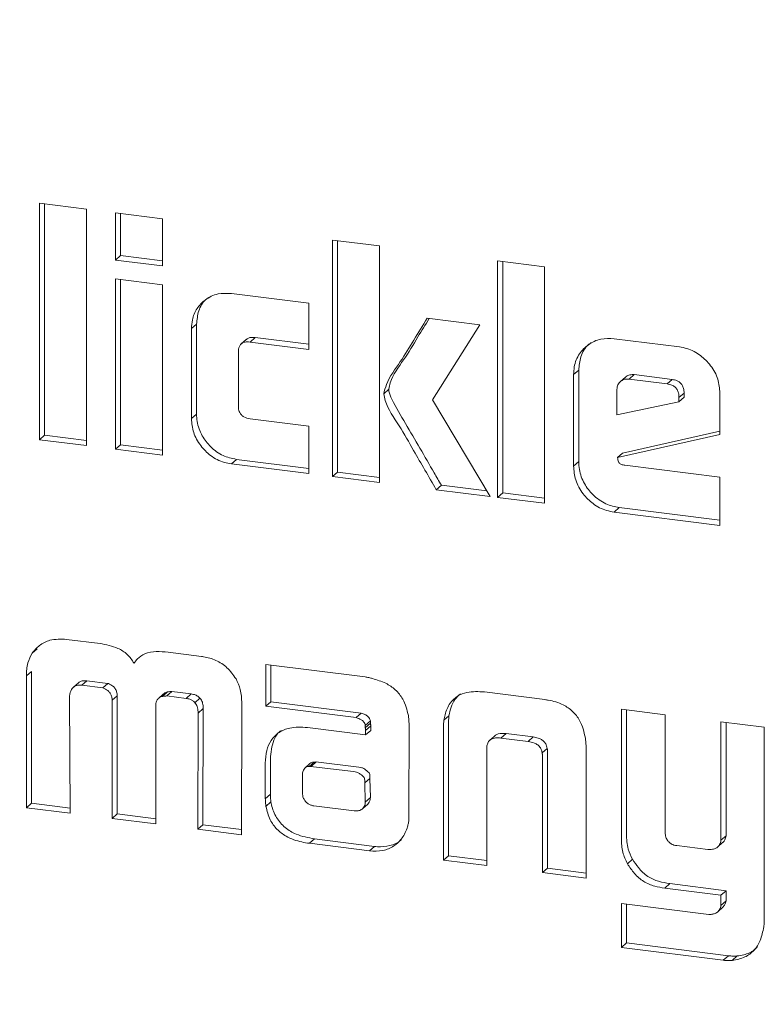
# Model space of a CAD drawing. Units: millimetres. Extents: x 5 to 417, y -6 to 292.
# Drawn here: x 276 to 277, y 95 to 96 of the extents above; entities that cross this region are included whole.
import ezdxf

# ---------------------------------------------------------------- set-up
doc = ezdxf.new("R2010")
doc.units = ezdxf.units.MM

msp = doc.modelspace()

# ---------------------------------------------------------------- linework, layer by layer
at = {"color": 7, "linetype": 'Continuous', "lineweight": 15}
for p, q in [((275.839, 96.1993), (275.7887, 96.2056)), ((275.7887, 96.2056), (275.7887, 95.9518)), ((275.7942, 95.9566), (275.7942, 96.205)), ((275.839, 95.9455), (275.839, 96.1993)), ((275.9206, 96.189), (275.8703, 96.1954)), ((275.8703, 96.1954), (275.8703, 96.1446)), ((275.8758, 96.1494), (275.8758, 96.1947)), ((275.9206, 96.1383), (275.9206, 96.189)), ((276.1537, 96.1597), (276.1034, 96.166)), ((276.1034, 96.166), (276.1034, 95.9122)), ((276.1088, 95.917), (276.1088, 96.1653)), ((276.1537, 95.9058), (276.1537, 96.1597)), ((275.8758, 96.1494), (275.8703, 96.1446)), ((275.8703, 96.1446), (275.9206, 96.1383)), ((275.9206, 96.1437), (275.8758, 96.1494)), ((276.3308, 96.1373), (276.2805, 96.1437)), ((276.2805, 96.1437), (276.2805, 95.8898)), ((276.286, 95.8946), (276.286, 96.143)), ((276.3308, 95.8835), (276.3308, 96.1373)), ((275.9206, 96.1179), (275.8703, 96.1243)), ((275.8703, 96.1243), (275.8703, 95.9415)), ((275.8758, 95.9463), (275.8758, 96.1236)), ((275.9206, 95.9352), (275.9206, 96.1179)), ((276.0777, 96.0983), (275.9947, 96.1087)), ((276.0777, 96.0487), (276.0777, 96.0983)), ((276.2615, 96.075), (276.2048, 96.0821)), ((275.9573, 96.0758), (275.9519, 96.071)), ((275.9519, 96.071), (275.9519, 95.9744)), ((275.9573, 95.9792), (275.9573, 96.0758)), ((276.2107, 95.9945), (276.2615, 96.075)), ((276.0107, 96.0594), (276.0053, 96.0546)), ((276.0204, 96.0614), (276.0149, 96.0566)), ((276.0777, 96.0542), (276.0204, 96.0614)), ((276.4756, 96.0513), (276.4057, 96.0602)), ((276.0149, 96.0566), (276.0777, 96.0487)), ((276.0022, 95.9885), (276.0022, 96.0456)), ((276.3676, 96.0265), (276.3621, 96.0217)), ((276.3621, 96.0217), (276.3621, 95.9234)), ((276.3676, 95.9282), (276.3676, 96.0265)), ((276.4178, 96.0189), (276.4124, 96.0141)), ((276.4271, 96.0216), (276.4216, 96.0168)), ((276.4216, 96.0168), (276.4624, 96.0116)), ((276.4271, 96.0216), (276.4679, 96.0164)), ((276.4679, 96.0164), (276.4624, 96.0116)), ((276.1637, 96.0059), (276.1582, 96.0011)), ((276.4086, 95.9783), (276.4086, 96.0058)), ((276.4807, 96.0018), (276.4752, 95.997)), ((276.4807, 95.9973), (276.4752, 95.9925)), ((276.4752, 95.997), (276.4752, 95.9925)), ((276.4807, 96.0018), (276.4807, 95.9973)), ((276.5191, 95.9575), (276.5191, 96.0019)), ((276.2725, 95.8909), (276.2107, 95.9945)), ((276.4752, 95.9925), (276.4086, 95.9783)), ((275.9573, 95.9792), (275.9519, 95.9744)), ((276.0777, 95.9663), (276.0149, 95.9742)), ((276.0777, 95.9154), (276.0777, 95.9663)), ((275.7942, 95.9566), (275.7887, 95.9518)), ((275.839, 95.951), (275.7942, 95.9566)), ((276.4092, 95.9325), (276.5191, 95.9575)), ((276.5191, 95.9611), (276.4147, 95.9373)), ((275.7887, 95.9518), (275.839, 95.9455)), ((275.8758, 95.9463), (275.8703, 95.9415)), ((275.9206, 95.9407), (275.8758, 95.9463)), ((275.8703, 95.9415), (275.9206, 95.9352)), ((276.4147, 95.9373), (276.4092, 95.9325)), ((276.0001, 95.9307), (275.9947, 95.9259)), ((275.9947, 95.9259), (276.0777, 95.9154)), ((276.0777, 95.9209), (276.0001, 95.9307)), ((276.3676, 95.9282), (276.3621, 95.9234)), ((276.5191, 95.9114), (276.4172, 95.9243)), ((276.1088, 95.917), (276.1034, 95.9122)), ((276.1034, 95.9122), (276.1537, 95.9058)), ((276.1537, 95.9113), (276.1088, 95.917)), ((276.5191, 95.8598), (276.5191, 95.9114)), ((276.2201, 95.9029), (276.2146, 95.8981)), ((276.269, 95.8968), (276.2201, 95.9029)), ((276.2146, 95.8981), (276.2725, 95.8909)), ((276.286, 95.8946), (276.2805, 95.8898)), ((276.2805, 95.8898), (276.3308, 95.8835)), ((276.3308, 95.889), (276.286, 95.8946)), ((276.4111, 95.8789), (276.4057, 95.8741)), ((276.4057, 95.8741), (276.5191, 95.8598)), ((276.5191, 95.8653), (276.4111, 95.8789)), ((275.8537, 95.733), (275.8178, 95.7375)), ((275.7862, 95.7274), (275.7808, 95.7226)), ((275.9627, 95.7192), (275.9268, 95.7238)), ((276.1382, 95.6971), (276.0318, 95.7105)), ((276.0318, 95.7105), (276.0318, 95.6657)), ((275.7748, 95.6982), (275.7802, 95.703)), ((275.7802, 95.5616), (275.7802, 95.703)), ((276.0372, 95.6705), (276.0372, 95.7098)), ((275.7748, 95.6982), (275.7748, 95.5568)), ((275.8306, 95.6909), (275.8251, 95.6861)), ((275.8396, 95.693), (275.8341, 95.6882)), ((275.8622, 95.6902), (275.8396, 95.693)), ((275.8622, 95.6902), (275.8567, 95.6854)), ((275.8341, 95.6882), (275.8567, 95.6854)), ((275.9215, 95.6785), (275.9163, 95.6739)), ((275.9261, 95.6811), (275.9207, 95.6763)), ((275.9309, 95.6815), (275.9255, 95.6767)), ((275.9514, 95.6789), (275.9309, 95.6815)), ((275.9514, 95.6789), (275.946, 95.6741)), ((276.3313, 95.6728), (276.2663, 95.681)), ((275.8215, 95.551), (275.8209, 95.6758)), ((275.8722, 95.6769), (275.8667, 95.6721)), ((275.8667, 95.6721), (275.8667, 95.5453)), ((275.8722, 95.5501), (275.8722, 95.6769)), ((275.9162, 95.6738), (275.9161, 95.6737)), ((275.9255, 95.6767), (275.946, 95.6741)), ((275.961, 95.6743), (275.9556, 95.6695)), ((276.0055, 95.5278), (276.0058, 95.6691)), ((276.0372, 95.6705), (276.0318, 95.6657)), ((276.134, 95.6583), (276.0372, 95.6705)), ((275.9135, 95.5394), (275.9135, 95.6662)), ((275.959, 95.6584), (275.9586, 95.5337)), ((275.9644, 95.6632), (275.959, 95.6584)), ((275.9641, 95.5385), (275.9644, 95.6632)), ((276.0318, 95.6657), (276.1286, 95.6535)), ((276.134, 95.6583), (276.1286, 95.6535)), ((276.4602, 95.6565), (276.4134, 95.6624)), ((276.4134, 95.6624), (276.4134, 95.5236)), ((276.4188, 95.5284), (276.4188, 95.6618)), ((276.1439, 95.6499), (276.1384, 95.6451)), ((276.1439, 95.6474), (276.1384, 95.6426)), ((276.1439, 95.6474), (276.1439, 95.6499)), ((276.1853, 95.5488), (276.1854, 95.6475)), ((276.2283, 95.6555), (276.2229, 95.6507)), ((276.2277, 95.5053), (276.2277, 95.6469)), ((276.4602, 95.5326), (276.4602, 95.6565)), ((276.5668, 95.6431), (276.5203, 95.649)), ((276.5203, 95.649), (276.5203, 95.5219)), ((276.5258, 95.5267), (276.5258, 95.6483)), ((276.1388, 95.635), (276.0763, 95.6429)), ((276.1384, 95.6451), (276.1384, 95.6426)), ((276.1443, 95.6446), (276.1388, 95.6398)), ((276.1388, 95.6398), (276.1388, 95.635)), ((276.1443, 95.6398), (276.1388, 95.635)), ((276.1443, 95.6398), (276.1443, 95.6446)), ((276.2223, 95.6421), (276.2223, 95.5005)), ((276.2896, 95.6363), (276.2841, 95.6315)), ((276.3187, 95.6327), (276.2896, 95.6363)), ((276.5668, 95.4382), (276.5668, 95.6431)), ((276.2783, 95.6346), (276.2728, 95.6298)), ((276.2841, 95.6315), (276.3133, 95.6279)), ((276.3187, 95.6327), (276.3133, 95.6279)), ((276.2691, 95.4946), (276.2691, 95.6231)), ((276.3337, 95.6205), (276.3282, 95.6157)), ((276.334, 95.4919), (276.334, 95.6177)), ((276.3754, 95.4812), (276.3754, 95.6228)), ((276.0311, 95.6045), (276.0311, 95.5665)), ((276.0366, 95.5713), (276.0366, 95.6092)), ((276.0837, 95.6058), (276.0782, 95.601)), ((276.0856, 95.6059), (276.0802, 95.6011)), ((276.0837, 95.6058), (276.0856, 95.6059)), ((276.0856, 95.6059), (276.0884, 95.6056)), ((276.0884, 95.6056), (276.1314, 95.6004)), ((276.3286, 95.6129), (276.3286, 95.4871)), ((276.0789, 95.6041), (276.0735, 95.5993)), ((276.0782, 95.601), (276.0802, 95.6011)), ((276.0802, 95.6011), (276.083, 95.6008)), ((276.083, 95.6008), (276.1259, 95.5956)), ((276.071, 95.5901), (276.071, 95.593)), ((276.0712, 95.571), (276.071, 95.5901)), ((276.1435, 95.5882), (276.1381, 95.5834)), ((276.1381, 95.5834), (276.1384, 95.5628)), ((276.1435, 95.5882), (276.1439, 95.5676)), ((276.0366, 95.5713), (276.0311, 95.5665)), ((276.0372, 95.563), (276.0318, 95.5582)), ((276.1439, 95.5676), (276.1384, 95.5628)), ((275.7802, 95.5616), (275.7748, 95.5568)), ((275.7748, 95.5568), (275.8215, 95.551)), ((275.8215, 95.5564), (275.7802, 95.5616)), ((276.1264, 95.5535), (276.0833, 95.5587)), ((276.1412, 95.5606), (276.1357, 95.5559)), ((275.8722, 95.5501), (275.8667, 95.5453)), ((275.8667, 95.5453), (275.9135, 95.5394)), ((275.9135, 95.5448), (275.8722, 95.5501)), ((275.9641, 95.5385), (275.9586, 95.5337)), ((275.9586, 95.5337), (276.0055, 95.5278)), ((276.0055, 95.5333), (275.9641, 95.5385)), ((276.084, 95.5234), (276.0786, 95.5186)), ((276.1484, 95.5152), (276.084, 95.5234)), ((276.5258, 95.5267), (276.5203, 95.5219)), ((276.0786, 95.5186), (276.143, 95.5104)), ((276.1484, 95.5152), (276.143, 95.5104)), ((276.506, 95.5119), (276.4728, 95.5161)), ((276.5167, 95.5146), (276.5221, 95.5194)), ((276.2223, 95.5005), (276.2277, 95.5053)), ((276.2223, 95.5005), (276.2691, 95.4946)), ((276.2691, 95.5), (276.2277, 95.5053)), ((276.4253, 95.5014), (276.4198, 95.4966)), ((276.334, 95.4919), (276.3286, 95.4871)), ((276.3754, 95.4866), (276.334, 95.4919)), ((276.3286, 95.4871), (276.3754, 95.4812)), ((276.4653, 95.4753), (276.4599, 95.4705)), ((276.4599, 95.4705), (276.5203, 95.4629)), ((276.5258, 95.4677), (276.4653, 95.4753)), ((276.5258, 95.4677), (276.5203, 95.4629)), ((276.5258, 95.4568), (276.5258, 95.4677)), ((276.5203, 95.4629), (276.5203, 95.452)), ((276.5258, 95.4568), (276.5203, 95.452)), ((276.4134, 95.4541), (276.4134, 95.4069)), ((276.5071, 95.4423), (276.4134, 95.4541)), ((276.4188, 95.4117), (276.4188, 95.4534)), ((276.5169, 95.4451), (276.5223, 95.4499)), ((276.4134, 95.4069), (276.4188, 95.4117)), ((276.4134, 95.4069), (276.5228, 95.3931)), ((276.5283, 95.3979), (276.4188, 95.4117)), ((276.5283, 95.3979), (276.5228, 95.3931)), ((276.5378, 95.3977), (276.5324, 95.3929))]:
    msp.add_line(p, q, dxfattribs=at)
for points, knots in [([(276.1275, 90.1696), (275.9611, 90.1969), (275.6283, 90.2515), (275.1377, 90.4154), (274.6639, 90.6362), (274.2153, 90.916), (273.7993, 91.2485), (273.4232, 91.6283), (273.0933, 92.049), (272.8154, 92.5032), (272.5941, 92.9833), (272.4333, 93.4811), (272.3357, 93.9879), (272.303, 94.4952), (272.3357, 94.9942), (272.4333, 95.4764), (272.5941, 95.9337), (272.8155, 96.3578), (273.093, 96.7428), (273.4245, 97.0777), (273.7277, 97.3193), (273.9318, 97.4258), (273.9959, 97.4593)], [0, 0, 0, 0, 0.051393, 0.102785, 0.154178, 0.20557, 0.256963, 0.308355, 0.359748, 0.41114, 0.462533, 0.513925, 0.565318, 0.61671, 0.668103, 0.719495, 0.770888, 0.82228, 0.873673, 0.925066, 0.976458, 1, 1, 1, 1]), ([(275.9947, 96.1087), (275.9898, 96.1089), (275.9796, 96.1093), (275.9667, 96.1027), (275.9573, 96.0929), (275.9525, 96.0818), (275.9521, 96.0741), (275.9519, 96.071)], [0, 0, 0, 0, 0.2170533, 0.454657, 0.6562661, 0.8597819, 1, 1, 1, 1]), ([(275.9573, 96.0758), (275.9578, 96.0806), (275.9588, 96.0904), (275.9643, 96.1002), (275.9692, 96.1036), (275.9702, 96.1043)], [0, 0, 0, 0, 0.4342015, 0.8856781, 1, 1, 1, 1]), ([(276.2048, 96.0821), (276.2, 96.0744), (276.1903, 96.0588), (276.1763, 96.0349), (276.1626, 96.0173), (276.1591, 96.0045), (276.1582, 96.0011)], [0, 0, 0, 0, 0.293084, 0.586168, 0.892526, 1, 1, 1, 1]), ([(276.1637, 96.0059), (276.1641, 96.0083), (276.1666, 96.0202), (276.1804, 96.0373), (276.1938, 96.0605), (276.203, 96.0753), (276.2071, 96.0818)], [0, 0, 0, 0, 0.079197, 0.402687, 0.735483, 1, 1, 1, 1]), ([(276.0204, 96.0614), (276.0185, 96.0615), (276.0154, 96.0617), (276.0121, 96.0606), (276.0111, 96.0596), (276.0108, 96.0593)], [0, 0, 0, 0, 0.558305, 0.880683, 1, 1, 1, 1]), ([(276.4057, 96.0602), (276.4008, 96.0604), (276.3907, 96.0608), (276.3777, 96.0544), (276.3675, 96.0442), (276.3626, 96.0325), (276.3623, 96.0244), (276.3621, 96.0217)], [0, 0, 0, 0, 0.2129548, 0.4391431, 0.6473789, 0.8783618, 1, 1, 1, 1]), ([(276.0022, 96.0456), (276.0023, 96.0478), (276.0025, 96.0511), (276.0049, 96.0545), (276.0077, 96.0563), (276.0113, 96.057), (276.0138, 96.0567), (276.0149, 96.0566)], [0, 0, 0, 0, 0.318142, 0.471436, 0.62507, 0.835787, 1, 1, 1, 1]), ([(276.3676, 96.0265), (276.368, 96.0313), (276.369, 96.0414), (276.3746, 96.0514), (276.3796, 96.055), (276.3805, 96.0556)], [0, 0, 0, 0, 0.4266369, 0.8968938, 1, 1, 1, 1]), ([(276.5191, 96.0019), (276.5187, 96.0069), (276.5179, 96.0171), (276.5099, 96.0313), (276.4985, 96.043), (276.4863, 96.0495), (276.4783, 96.0509), (276.4756, 96.0513)], [0, 0, 0, 0, 0.212996, 0.440355, 0.649949, 0.879054, 1, 1, 1, 1]), ([(276.4086, 96.0058), (276.4088, 96.0075), (276.4092, 96.0109), (276.4123, 96.0143), (276.416, 96.0166), (276.4194, 96.017), (276.4213, 96.0168), (276.4216, 96.0168)], [0, 0, 0, 0, 0.262849, 0.496627, 0.708606, 0.950241, 1, 1, 1, 1]), ([(276.4178, 96.0189), (276.4179, 96.0189), (276.4187, 96.02), (276.4216, 96.0213), (276.4248, 96.0218), (276.4267, 96.0216), (276.4271, 96.0216)], [0, 0, 0, 0, 0.019291, 0.432284, 0.903057, 1, 1, 1, 1]), ([(276.4679, 96.0164), (276.4697, 96.0161), (276.4726, 96.0156), (276.4763, 96.0133), (276.4789, 96.0104), (276.4804, 96.0064), (276.4806, 96.0034), (276.4807, 96.0018)], [0, 0, 0, 0, 0.255028, 0.420842, 0.587442, 0.769464, 1, 1, 1, 1]), ([(276.2201, 95.9029), (276.2175, 95.9074), (276.2099, 95.9206), (276.1971, 95.9427), (276.1818, 95.969), (276.1699, 95.9888), (276.164, 96.0016), (276.1637, 96.0053), (276.1637, 96.0059)], [0, 0, 0, 0, 0.129718, 0.389156, 0.648591, 0.902049, 0.981893, 1, 1, 1, 1]), ([(276.4624, 96.0116), (276.4642, 96.0113), (276.4671, 96.0108), (276.4709, 96.0085), (276.4735, 96.0056), (276.475, 96.0016), (276.4751, 95.9986), (276.4752, 95.997)], [0, 0, 0, 0, 0.255028, 0.420842, 0.587442, 0.769464, 1, 1, 1, 1]), ([(276.1582, 96.0011), (276.1587, 95.9987), (276.1613, 95.9863), (276.1755, 95.9669), (276.1891, 95.9419), (276.2026, 95.9192), (276.2106, 95.9051), (276.2146, 95.8981)], [0, 0, 0, 0, 0.065682, 0.328197, 0.589063, 0.794531, 1, 1, 1, 1]), ([(276.0149, 95.9742), (276.0126, 95.9747), (276.0091, 95.9753), (276.0054, 95.9783), (276.0032, 95.9814), (276.0022, 95.985), (276.0022, 95.9875), (276.0022, 95.9885)], [0, 0, 0, 0, 0.3422322, 0.4920297, 0.6414811, 0.8601479, 1, 1, 1, 1]), ([(275.9519, 95.9744), (275.9523, 95.9694), (275.9532, 95.9592), (275.9611, 95.9453), (275.9724, 95.9338), (275.9844, 95.9276), (275.9922, 95.9263), (275.9947, 95.9259)], [0, 0, 0, 0, 0.2169576, 0.4443079, 0.6527013, 0.8869049, 1, 1, 1, 1]), ([(276.0001, 95.9307), (275.9952, 95.9317), (275.9852, 95.9338), (275.9724, 95.9434), (275.9625, 95.9561), (275.9578, 95.9687), (275.9575, 95.9766), (275.9573, 95.9792)], [0, 0, 0, 0, 0.216958, 0.444308, 0.652701, 0.886905, 1, 1, 1, 1]), ([(276.4172, 95.9243), (276.4159, 95.9245), (276.4141, 95.9248), (276.412, 95.9258), (276.4108, 95.9268), (276.41, 95.9283), (276.4097, 95.9302), (276.4094, 95.9317), (276.4092, 95.9325)], [0, 0, 0, 0, 0.302277, 0.433021, 0.541413, 0.651414, 0.803478, 1, 1, 1, 1]), ([(276.3621, 95.9234), (276.3625, 95.9185), (276.3634, 95.908), (276.3714, 95.8938), (276.3829, 95.8822), (276.395, 95.8759), (276.4029, 95.8746), (276.4057, 95.8741)], [0, 0, 0, 0, 0.213107, 0.446829, 0.652588, 0.879861, 1, 1, 1, 1]), ([(276.4111, 95.8789), (276.4062, 95.8799), (276.396, 95.8821), (276.3829, 95.8918), (276.3728, 95.9047), (276.3681, 95.9174), (276.3677, 95.9255), (276.3676, 95.9282)], [0, 0, 0, 0, 0.2131073, 0.4468291, 0.6525878, 0.8798606, 1, 1, 1, 1]), ([(275.8178, 95.7375), (275.8117, 95.7377), (275.8011, 95.7381), (275.7883, 95.7317), (275.7832, 95.7255), (275.7808, 95.7226)], [0, 0, 0, 0, 0.416736, 0.723138, 1, 1, 1, 1]), ([(275.8903, 95.7119), (275.888, 95.7152), (275.8835, 95.7219), (275.8705, 95.7299), (275.8602, 95.7318), (275.8537, 95.733)], [0, 0, 0, 0, 0.267849, 0.536054, 1, 1, 1, 1]), ([(275.7808, 95.7226), (275.779, 95.7192), (275.7762, 95.7139), (275.7749, 95.7053), (275.7748, 95.7006), (275.7748, 95.6982)], [0, 0, 0, 0, 0.455553, 0.72578, 1, 1, 1, 1]), ([(275.9268, 95.7238), (275.9225, 95.7241), (275.914, 95.7249), (275.9024, 95.7228), (275.8943, 95.7178), (275.8914, 95.7135), (275.8903, 95.7119)], [0, 0, 0, 0, 0.304889, 0.612207, 0.853414, 1, 1, 1, 1]), ([(275.9997, 95.695), (275.9967, 95.6993), (275.9909, 95.7075), (275.9783, 95.7156), (275.9686, 95.7183), (275.9634, 95.7191), (275.9627, 95.7192)], [0, 0, 0, 0, 0.332883, 0.64105, 0.947891, 1, 1, 1, 1]), ([(275.8396, 95.693), (275.8378, 95.6931), (275.8349, 95.6932), (275.8318, 95.6921), (275.8308, 95.691), (275.8306, 95.6908)], [0, 0, 0, 0, 0.537718, 0.911436, 1, 1, 1, 1]), ([(275.8722, 95.6769), (275.8721, 95.6784), (275.8719, 95.6811), (275.8701, 95.6847), (275.8671, 95.6879), (275.8642, 95.6894), (275.8624, 95.6901), (275.8622, 95.6902)], [0, 0, 0, 0, 0.2564864, 0.4609439, 0.6669449, 0.9614695, 1, 1, 1, 1]), ([(276.0058, 95.6691), (276.0058, 95.6715), (276.0056, 95.6764), (276.0042, 95.6852), (276.0014, 95.6913), (275.9997, 95.695)], [0, 0, 0, 0, 0.27708, 0.554809, 1, 1, 1, 1]), ([(276.1463, 95.6954), (276.1456, 95.6956), (276.1443, 95.6959), (276.1416, 95.6966), (276.1396, 95.6969), (276.1382, 95.6971)], [0, 0, 0, 0, 0.250299, 0.500656, 1, 1, 1, 1]), ([(276.1847, 95.6557), (276.1832, 95.6618), (276.1807, 95.672), (276.1711, 95.6837), (276.1598, 95.6914), (276.1511, 95.6939), (276.1463, 95.6954)], [0, 0, 0, 0, 0.318982, 0.530505, 0.741302, 1, 1, 1, 1]), ([(275.8209, 95.6758), (275.8209, 95.6761), (275.8209, 95.6766), (275.8211, 95.6776), (275.8212, 95.6783), (275.8212, 95.6788)], [0, 0, 0, 0, 0.251236, 0.502891, 1, 1, 1, 1]), ([(275.8212, 95.6788), (275.8219, 95.681), (275.8229, 95.6843), (275.8264, 95.6873), (275.83, 95.6885), (275.8327, 95.6883), (275.8341, 95.6882)], [0, 0, 0, 0, 0.371315, 0.568561, 0.765897, 1, 1, 1, 1]), ([(275.8567, 95.6854), (275.8585, 95.6846), (275.8615, 95.6833), (275.8646, 95.68), (275.8663, 95.6765), (275.8667, 95.6738), (275.8667, 95.6723), (275.8667, 95.6721)], [0, 0, 0, 0, 0.3315966, 0.5357084, 0.7395985, 0.9626717, 1, 1, 1, 1]), ([(275.9261, 95.6811), (275.9248, 95.6807), (275.9231, 95.6802), (275.922, 95.6788), (275.9216, 95.6784)], [0, 0, 0, 0, 0.726632, 1, 1, 1, 1]), ([(275.9309, 95.6815), (275.9305, 95.6815), (275.9297, 95.6815), (275.9281, 95.6815), (275.9269, 95.6813), (275.9261, 95.6811)], [0, 0, 0, 0, 0.250628, 0.501408, 1, 1, 1, 1]), ([(275.961, 95.6743), (275.96, 95.6753), (275.958, 95.6773), (275.9544, 95.6784), (275.9523, 95.6788), (275.9514, 95.6789)], [0, 0, 0, 0, 0.383913, 0.742764, 1, 1, 1, 1]), ([(276.2663, 95.681), (276.2599, 95.6814), (276.2497, 95.682), (276.237, 95.677), (276.2285, 95.6687), (276.2244, 95.6591), (276.2233, 95.6526), (276.2229, 95.6507)], [0, 0, 0, 0, 0.303757, 0.489414, 0.675748, 0.901635, 1, 1, 1, 1]), ([(276.2283, 95.6555), (276.2297, 95.6618), (276.2317, 95.6711), (276.2384, 95.677), (276.2405, 95.6789)], [0, 0, 0, 0, 0.682989, 1, 1, 1, 1]), ([(275.9135, 95.6662), (275.9136, 95.6679), (275.9139, 95.6708), (275.9161, 95.674), (275.9184, 95.6756), (275.9201, 95.6762), (275.9207, 95.6763)], [0, 0, 0, 0, 0.35617, 0.611979, 0.867254, 1, 1, 1, 1]), ([(275.9207, 95.6763), (275.921, 95.6764), (275.9218, 95.6765), (275.9234, 95.6767), (275.9246, 95.6767), (275.9255, 95.6767)], [0, 0, 0, 0, 0.250647, 0.501363, 1, 1, 1, 1]), ([(275.946, 95.6741), (275.9473, 95.6739), (275.9498, 95.6735), (275.9532, 95.672), (275.9548, 95.6703), (275.9556, 95.6695)], [0, 0, 0, 0, 0.379951, 0.705089, 1, 1, 1, 1]), ([(275.9556, 95.6695), (275.9565, 95.6682), (275.9585, 95.6652), (275.9589, 95.6612), (275.959, 95.6589), (275.959, 95.6584)], [0, 0, 0, 0, 0.392207, 0.864553, 1, 1, 1, 1]), ([(275.9644, 95.6632), (275.9644, 95.6647), (275.9643, 95.6677), (275.9631, 95.6716), (275.9616, 95.6736), (275.961, 95.6743)], [0, 0, 0, 0, 0.38767, 0.780085, 1, 1, 1, 1]), ([(276.3747, 95.6315), (276.3732, 95.6381), (276.3708, 95.6486), (276.3613, 95.6607), (276.3497, 95.6686), (276.3391, 95.6717), (276.3325, 95.6726), (276.3313, 95.6728)], [0, 0, 0, 0, 0.308778, 0.493435, 0.677915, 0.943105, 1, 1, 1, 1]), ([(276.1439, 95.6499), (276.1436, 95.6508), (276.1432, 95.6527), (276.141, 95.6551), (276.138, 95.6571), (276.1354, 95.6579), (276.134, 95.6583)], [0, 0, 0, 0, 0.217349, 0.410876, 0.68093, 1, 1, 1, 1]), ([(276.1286, 95.6535), (276.1305, 95.6529), (276.1334, 95.652), (276.1365, 95.6494), (276.138, 95.6472), (276.1383, 95.6458), (276.1384, 95.6451)], [0, 0, 0, 0, 0.432443, 0.682381, 0.842986, 1, 1, 1, 1]), ([(276.1443, 95.6446), (276.1443, 95.6448), (276.1443, 95.6453), (276.1442, 95.6462), (276.144, 95.6469), (276.1439, 95.6474)], [0, 0, 0, 0, 0.2513023, 0.5027835, 1, 1, 1, 1]), ([(276.1854, 95.6475), (276.1854, 95.6481), (276.1853, 95.6495), (276.1852, 95.6523), (276.1849, 95.6544), (276.1847, 95.6557)], [0, 0, 0, 0, 0.2509977, 0.5019965, 1, 1, 1, 1]), ([(276.2229, 95.6507), (276.2228, 95.65), (276.2226, 95.6485), (276.2223, 95.6457), (276.2223, 95.6435), (276.2223, 95.6421)], [0, 0, 0, 0, 0.2502022, 0.5004407, 1, 1, 1, 1]), ([(276.2277, 95.6469), (276.2277, 95.6476), (276.2278, 95.649), (276.2279, 95.6519), (276.2282, 95.654), (276.2283, 95.6555)], [0, 0, 0, 0, 0.2502012, 0.500443, 1, 1, 1, 1]), ([(276.0763, 95.6429), (276.0698, 95.6432), (276.059, 95.6438), (276.0454, 95.6382), (276.0369, 95.6296), (276.0319, 95.6179), (276.0314, 95.6092), (276.0311, 95.6045)], [0, 0, 0, 0, 0.270231, 0.452059, 0.634423, 0.80243, 1, 1, 1, 1]), ([(276.0366, 95.6092), (276.0372, 95.6161), (276.0383, 95.6271), (276.0442, 95.6372), (276.048, 95.6395), (276.0485, 95.6398)], [0, 0, 0, 0, 0.59438, 0.951686, 1, 1, 1, 1]), ([(276.1384, 95.6426), (276.1385, 95.6424), (276.1386, 95.6419), (276.1388, 95.641), (276.1388, 95.6403), (276.1388, 95.6398)], [0, 0, 0, 0, 0.251278, 0.502847, 1, 1, 1, 1]), ([(276.2896, 95.6363), (276.2867, 95.6366), (276.2826, 95.637), (276.2792, 95.6352), (276.2783, 95.6346)], [0, 0, 0, 0, 0.710407, 1, 1, 1, 1]), ([(276.2691, 95.6231), (276.2694, 95.6245), (276.2699, 95.6269), (276.2723, 95.6298), (276.2761, 95.6316), (276.2803, 95.6319), (276.2832, 95.6316), (276.2841, 95.6315)], [0, 0, 0, 0, 0.209177, 0.372986, 0.574363, 0.855578, 1, 1, 1, 1]), ([(276.3133, 95.6279), (276.3155, 95.6275), (276.3191, 95.6269), (276.3237, 95.6243), (276.3265, 95.6213), (276.3278, 95.6182), (276.3281, 95.6164), (276.3282, 95.6157)], [0, 0, 0, 0, 0.339313, 0.533775, 0.729648, 0.900572, 1, 1, 1, 1]), ([(276.3337, 95.6205), (276.3333, 95.6221), (276.3327, 95.625), (276.33, 95.6283), (276.3263, 95.6309), (276.3223, 95.6321), (276.3196, 95.6325), (276.3187, 95.6327)], [0, 0, 0, 0, 0.240483, 0.412336, 0.583453, 0.869358, 1, 1, 1, 1]), ([(276.3754, 95.6228), (276.3754, 95.6235), (276.3754, 95.625), (276.3751, 95.6279), (276.3749, 95.6301), (276.3747, 95.6315)], [0, 0, 0, 0, 0.250186, 0.500388, 1, 1, 1, 1]), ([(276.3282, 95.6157), (276.3283, 95.6155), (276.3284, 95.615), (276.3286, 95.6141), (276.3286, 95.6134), (276.3286, 95.6129)], [0, 0, 0, 0, 0.251472, 0.503273, 1, 1, 1, 1]), ([(276.334, 95.6177), (276.334, 95.618), (276.334, 95.6184), (276.334, 95.6194), (276.3338, 95.62), (276.3337, 95.6205)], [0, 0, 0, 0, 0.251494, 0.503212, 1, 1, 1, 1]), ([(276.0789, 95.6041), (276.0795, 95.6046), (276.0807, 95.6055), (276.0825, 95.6058), (276.0835, 95.6058), (276.0837, 95.6058)], [0, 0, 0, 0, 0.45736, 0.883037, 1, 1, 1, 1]), ([(276.071, 95.593), (276.0713, 95.5945), (276.0717, 95.5967), (276.0733, 95.5994), (276.0753, 95.6007), (276.0771, 95.601), (276.078, 95.601), (276.0782, 95.601)], [0, 0, 0, 0, 0.363226, 0.563496, 0.76509, 0.949367, 1, 1, 1, 1]), ([(276.1259, 95.5956), (276.127, 95.5954), (276.1286, 95.5952), (276.1308, 95.5944), (276.1318, 95.5938), (276.1323, 95.5934)], [0, 0, 0, 0, 0.485138, 0.737686, 1, 1, 1, 1]), ([(276.1314, 95.6004), (276.1324, 95.6002), (276.1341, 95.6), (276.1362, 95.5992), (276.1372, 95.5986), (276.1378, 95.5982)], [0, 0, 0, 0, 0.485138, 0.737686, 1, 1, 1, 1]), ([(276.1378, 95.5982), (276.1387, 95.5976), (276.1402, 95.5965), (276.142, 95.5949), (276.1432, 95.5932), (276.1435, 95.5909), (276.1435, 95.5892), (276.1435, 95.5882)], [0, 0, 0, 0, 0.275386, 0.447716, 0.558738, 0.755026, 1, 1, 1, 1]), ([(276.1323, 95.5934), (276.1333, 95.5928), (276.1348, 95.5917), (276.1366, 95.5901), (276.1377, 95.5884), (276.138, 95.5861), (276.1381, 95.5844), (276.1381, 95.5834)], [0, 0, 0, 0, 0.275386, 0.447716, 0.558738, 0.755026, 1, 1, 1, 1]), ([(276.0311, 95.5665), (276.0312, 95.5658), (276.0312, 95.5644), (276.0313, 95.5617), (276.0316, 95.5596), (276.0318, 95.5582)], [0, 0, 0, 0, 0.250193, 0.500426, 1, 1, 1, 1]), ([(276.0372, 95.563), (276.0371, 95.5637), (276.0369, 95.5651), (276.0367, 95.5679), (276.0366, 95.5699), (276.0366, 95.5713)], [0, 0, 0, 0, 0.250195, 0.50042, 1, 1, 1, 1]), ([(276.084, 95.5234), (276.0773, 95.5246), (276.0662, 95.5266), (276.0519, 95.535), (276.0423, 95.5461), (276.0385, 95.5562), (276.0374, 95.562), (276.0372, 95.563)], [0, 0, 0, 0, 0.3166554, 0.523122, 0.7314485, 0.953118, 1, 1, 1, 1]), ([(276.0737, 95.5644), (276.073, 95.5654), (276.072, 95.5669), (276.0713, 95.5692), (276.0712, 95.5704), (276.0712, 95.571)], [0, 0, 0, 0, 0.48884, 0.739145, 1, 1, 1, 1]), ([(276.0808, 95.5594), (276.0798, 95.5598), (276.0778, 95.5606), (276.0753, 95.5623), (276.0741, 95.5638), (276.0737, 95.5644)], [0, 0, 0, 0, 0.371033, 0.745281, 1, 1, 1, 1]), ([(276.1384, 95.5628), (276.1384, 95.5622), (276.1383, 95.5604), (276.1374, 95.558), (276.1363, 95.5565), (276.1357, 95.5559)], [0, 0, 0, 0, 0.2525385, 0.653476, 1, 1, 1, 1]), ([(276.1439, 95.5676), (276.1438, 95.567), (276.1437, 95.5652), (276.1428, 95.5628), (276.1417, 95.5613), (276.1412, 95.5606)], [0, 0, 0, 0, 0.2525385, 0.653476, 1, 1, 1, 1]), ([(276.0318, 95.5582), (276.033, 95.5532), (276.0352, 95.5444), (276.0432, 95.5333), (276.0549, 95.5246), (276.0672, 95.5203), (276.0758, 95.519), (276.0786, 95.5186)], [0, 0, 0, 0, 0.229438, 0.411549, 0.593412, 0.86696, 1, 1, 1, 1]), ([(276.0833, 95.5587), (276.0831, 95.5588), (276.0826, 95.5588), (276.0818, 95.559), (276.0812, 95.5593), (276.0808, 95.5594)], [0, 0, 0, 0, 0.250985, 0.502148, 1, 1, 1, 1]), ([(276.1357, 95.5559), (276.1347, 95.5551), (276.1327, 95.5537), (276.1293, 95.5533), (276.1272, 95.5535), (276.1264, 95.5535)], [0, 0, 0, 0, 0.3894524, 0.7575642, 1, 1, 1, 1]), ([(276.1847, 95.5403), (276.1848, 95.541), (276.1851, 95.5423), (276.1853, 95.5452), (276.1853, 95.5474), (276.1853, 95.5488)], [0, 0, 0, 0, 0.250466, 0.501051, 1, 1, 1, 1]), ([(276.143, 95.5104), (276.1479, 95.5102), (276.1572, 95.5098), (276.1694, 95.5151), (276.1787, 95.524), (276.1831, 95.5332), (276.1844, 95.5389), (276.1847, 95.5403)], [0, 0, 0, 0, 0.246433, 0.470365, 0.693598, 0.929767, 1, 1, 1, 1]), ([(276.4728, 95.5161), (276.4708, 95.5165), (276.4677, 95.5171), (276.4641, 95.5199), (276.4617, 95.5233), (276.4604, 95.5277), (276.4603, 95.5309), (276.4602, 95.5326)], [0, 0, 0, 0, 0.261338, 0.413407, 0.565544, 0.781573, 1, 1, 1, 1]), ([(276.177, 95.5226), (276.1769, 95.5224), (276.1738, 95.5189), (276.1649, 95.5156), (276.155, 95.5145), (276.1494, 95.5151), (276.1484, 95.5152)], [0, 0, 0, 0, 0.027035, 0.471615, 0.903599, 1, 1, 1, 1]), ([(276.4134, 95.5236), (276.4135, 95.5212), (276.4136, 95.5163), (276.4149, 95.5071), (276.4179, 95.5007), (276.4198, 95.4966)], [0, 0, 0, 0, 0.266274, 0.532993, 1, 1, 1, 1]), ([(276.4253, 95.5014), (276.4235, 95.505), (276.4205, 95.5111), (276.4191, 95.5204), (276.4189, 95.5257), (276.4188, 95.5284)], [0, 0, 0, 0, 0.4164835, 0.7053965, 1, 1, 1, 1]), ([(276.5203, 95.5219), (276.5199, 95.5202), (276.5193, 95.5174), (276.5166, 95.5142), (276.5131, 95.5123), (276.5103, 95.5121), (276.5088, 95.5119)], [0, 0, 0, 0, 0.294311, 0.515347, 0.737164, 1, 1, 1, 1]), ([(276.5221, 95.5194), (276.5222, 95.5194), (276.5233, 95.5201), (276.5248, 95.5226), (276.5254, 95.5253), (276.5258, 95.5267)], [0, 0, 0, 0, 0.032041, 0.481982, 1, 1, 1, 1]), ([(276.5088, 95.5119), (276.5086, 95.5119), (276.5081, 95.5119), (276.5071, 95.5118), (276.5064, 95.5119), (276.506, 95.5119)], [0, 0, 0, 0, 0.250772, 0.501717, 1, 1, 1, 1]), ([(276.4653, 95.4753), (276.4613, 95.476), (276.4533, 95.4773), (276.4411, 95.4825), (276.4319, 95.4915), (276.4273, 95.4984), (276.4253, 95.5014)], [0, 0, 0, 0, 0.253527, 0.509247, 0.783365, 1, 1, 1, 1]), ([(276.4198, 95.4966), (276.4222, 95.4931), (276.4271, 95.4859), (276.437, 95.4769), (276.4486, 95.4723), (276.4563, 95.4711), (276.4599, 95.4705)], [0, 0, 0, 0, 0.2551075, 0.512537, 0.7729783, 1, 1, 1, 1]), ([(276.5222, 95.4501), (276.5226, 95.4505), (276.5241, 95.4516), (276.5252, 95.4541), (276.5256, 95.4561), (276.5258, 95.4568)], [0, 0, 0, 0, 0.241541, 0.72487, 1, 1, 1, 1]), ([(276.5203, 95.452), (276.5199, 95.4505), (276.5192, 95.4477), (276.5166, 95.4445), (276.5133, 95.4429), (276.5109, 95.4425), (276.5098, 95.4423)], [0, 0, 0, 0, 0.296851, 0.541327, 0.785018, 1, 1, 1, 1]), ([(276.5098, 95.4423), (276.5096, 95.4423), (276.5091, 95.4422), (276.5082, 95.4422), (276.5075, 95.4422), (276.5071, 95.4423)], [0, 0, 0, 0, 0.251518, 0.503417, 1, 1, 1, 1]), ([(276.5662, 95.429), (276.5663, 95.4298), (276.5665, 95.4313), (276.5668, 95.4343), (276.5668, 95.4367), (276.5668, 95.4382)], [0, 0, 0, 0, 0.250227, 0.500565, 1, 1, 1, 1]), ([(276.5324, 95.3929), (276.5371, 95.3938), (276.5459, 95.3955), (276.5563, 95.4033), (276.5634, 95.4147), (276.5652, 95.4239), (276.5662, 95.429)], [0, 0, 0, 0, 0.259283, 0.490174, 0.720885, 1, 1, 1, 1]), ([(276.5594, 95.4076), (276.5583, 95.4064), (276.5546, 95.402), (276.5466, 95.3991), (276.5401, 95.3981), (276.5378, 95.3977)], [0, 0, 0, 0, 0.199843, 0.715394, 1, 1, 1, 1]), ([(276.5228, 95.3931), (276.5236, 95.393), (276.5252, 95.3929), (276.5284, 95.3926), (276.5308, 95.3928), (276.5324, 95.3929)], [0, 0, 0, 0, 0.25046, 0.500999, 1, 1, 1, 1]), ([(276.5378, 95.3977), (276.537, 95.3976), (276.5355, 95.3975), (276.5323, 95.3975), (276.5299, 95.3977), (276.5283, 95.3979)], [0, 0, 0, 0, 0.250457, 0.501007, 1, 1, 1, 1])]:
    msp.add_open_spline(points, degree=3, knots=knots, dxfattribs=at)

doc.saveas('drawing.dxf')
